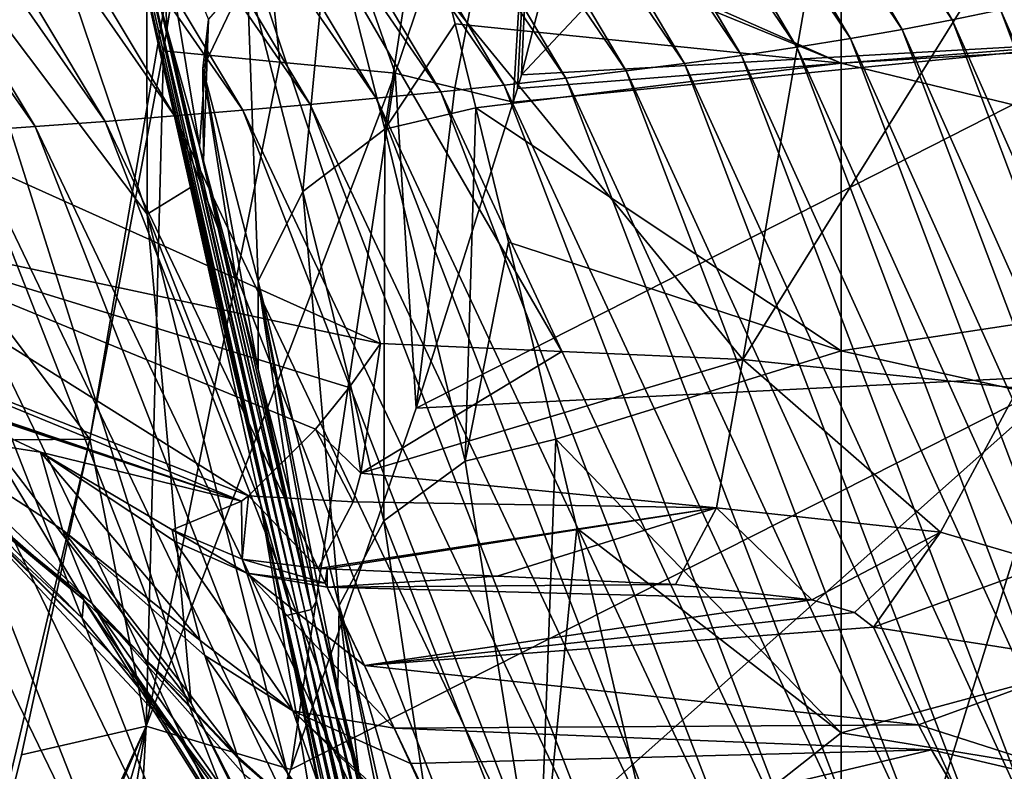
# Model space of a CAD drawing. Units: millimetres. Extents: x -150 to 150, y -302 to 0.
# Drawn here: x 79 to 96, y -115 to -102 of the extents above; entities that cross this region are included whole.
import ezdxf

# ---------------------------------------------------------------- set-up
doc = ezdxf.new("R2010")
doc.units = ezdxf.units.MM
doc.header["$LTSCALE"] = 81.481481
for name, color, linetype in [('109', 7, 'CONTINUOUS'), ('110', 7, 'CONTINUOUS'), ('113', 7, 'CONTINUOUS'), ('114', 7, 'CONTINUOUS'), ('122', 7, 'CONTINUOUS'), ('127', 7, 'CONTINUOUS'), ('128', 7, 'CONTINUOUS'), ('129', 7, 'CONTINUOUS'), ('13', 7, 'CONTINUOUS'), ('130', 7, 'CONTINUOUS'), ('131', 7, 'CONTINUOUS'), ('137', 7, 'CONTINUOUS'), ('138', 7, 'CONTINUOUS'), ('167', 7, 'CONTINUOUS'), ('168', 7, 'CONTINUOUS'), ('39', 7, 'CONTINUOUS'), ('40', 7, 'CONTINUOUS'), ('41', 7, 'CONTINUOUS'), ('44', 7, 'CONTINUOUS'), ('45', 7, 'CONTINUOUS'), ('46', 7, 'CONTINUOUS'), ('52', 7, 'CONTINUOUS'), ('61', 7, 'CONTINUOUS'), ('62', 7, 'CONTINUOUS'), ('7', 7, 'CONTINUOUS')]:
    doc.layers.add(name, color=color, linetype=linetype)

msp = doc.modelspace()

# ---------------------------------------------------------------- linework, layer by layer
at = {"layer": '109', "linetype": 'Continuous'}
for points in [[(67.583, -94.46, 404.994), (75.708, -103.173, 401.969), (80.787, -94.46, 402.325), (67.583, -94.46, 404.994)], [(75.708, -103.173, 401.969), (85.125, -107.413, 399.128), (80.787, -94.46, 402.325), (75.708, -103.173, 401.969)], [(80.787, -94.46, 402.325), (91.607, -107.696, 397.5), (93.921, -94.419, 399.181), (80.787, -94.46, 402.325)], [(88.369, -107.552, 398.328), (91.607, -107.696, 397.5), (80.787, -94.46, 402.325), (88.369, -107.552, 398.328)], [(85.125, -107.413, 399.128), (88.369, -107.552, 398.328), (80.787, -94.46, 402.325), (85.125, -107.413, 399.128)]]:
    msp.add_3dface(points, dxfattribs=at)
at = {"layer": '110', "linetype": 'Continuous'}
for points in [[(65.904, -109.245, 29.022), (68.737, -94.247, 28.122), (79.919, -109.125, 31.837), (65.904, -109.245, 29.022)], [(68.737, -94.247, 28.122), (82.481, -94.26, 30.96), (79.919, -109.125, 31.837), (68.737, -94.247, 28.122)], [(79.919, -109.125, 31.837), (82.481, -94.26, 30.96), (81.238, -102.17, 31.451), (79.919, -109.125, 31.837)], [(65.904, -109.245, 29.022), (79.919, -109.125, 31.837), (76.38, -124.081, 32.531), (65.904, -109.245, 29.022)], [(76.38, -124.081, 32.531), (79.919, -109.125, 31.837), (78.698, -114.773, 32.121), (76.38, -124.081, 32.531)]]:
    msp.add_3dface(points, dxfattribs=at)
at = {"layer": '113', "linetype": 'Continuous'}
for points in [[(81.238, -102.17, 31.451), (82.481, -94.26, 30.96), (83.321, -102.376, 31.981), (81.238, -102.17, 31.451)], [(85.384, -102.572, 32.623), (82.481, -94.26, 30.96), (87.983, -94.915, 32.657), (85.384, -102.572, 32.623)], [(82.481, -94.26, 30.96), (85.384, -102.572, 32.623), (83.321, -102.376, 31.981), (82.481, -94.26, 30.96)]]:
    msp.add_3dface(points, dxfattribs=at)
at = {"layer": '114', "linetype": 'Continuous'}
for points in [[(79.919, -109.125, 31.837), (81.238, -102.17, 31.451), (80.926, -114.259, 32.599), (79.919, -109.125, 31.837)], [(81.238, -102.17, 31.451), (83.321, -102.376, 31.981), (80.926, -114.259, 32.599), (81.238, -102.17, 31.451)], [(83.321, -102.376, 31.981), (85.384, -102.572, 32.623), (80.926, -114.259, 32.599), (83.321, -102.376, 31.981)], [(78.698, -114.773, 32.121), (79.919, -109.125, 31.837), (80.926, -114.259, 32.599), (78.698, -114.773, 32.121)], [(75.79, -126.215, 32.615), (76.38, -124.081, 32.531), (80.926, -114.259, 32.599), (75.79, -126.215, 32.615)], [(76.38, -124.081, 32.531), (78.698, -114.773, 32.121), (80.926, -114.259, 32.599), (76.38, -124.081, 32.531)]]:
    msp.add_3dface(points, dxfattribs=at)
at = {"layer": '122', "linetype": 'Continuous'}
for points in [[(93.921, -94.419, 399.181), (91.607, -107.696, 397.5), (98.65, -96.393, 395.84), (93.921, -94.419, 399.181)], [(98.65, -96.393, 395.84), (91.607, -107.696, 397.5), (96.537, -108.21, 394.353), (98.65, -96.393, 395.84)]]:
    msp.add_3dface(points, dxfattribs=at)
at = {"layer": '127', "linetype": 'Continuous'}
for points in [[(93.948, -112.487, 389.261), (97.867, -113.104, 379.429), (97.079, -111.356, 389.289), (93.948, -112.487, 389.261)], [(93.948, -112.487, 389.261), (94.752, -114.235, 379.343), (97.867, -113.104, 379.429), (93.948, -112.487, 389.261)], [(94.752, -114.235, 379.343), (99.356, -115.709, 364.72), (97.867, -113.104, 379.429), (94.752, -114.235, 379.343)], [(94.752, -114.235, 379.343), (94.985, -114.683, 376.803), (99.356, -115.709, 364.72), (94.752, -114.235, 379.343)], [(94.985, -114.683, 376.803), (96.263, -116.842, 364.56), (99.356, -115.709, 364.72), (94.985, -114.683, 376.803)]]:
    msp.add_3dface(points, dxfattribs=at)
at = {"layer": '128', "linetype": 'Continuous'}
for points in [[(91.607, -107.696, 397.5), (91.138, -110.35, 396.172), (95.144, -110.789, 393.608), (91.607, -107.696, 397.5)], [(96.537, -108.21, 394.353), (91.607, -107.696, 397.5), (95.144, -110.789, 393.608), (96.537, -108.21, 394.353)], [(97.079, -111.356, 389.289), (96.537, -108.21, 394.353), (95.144, -110.789, 393.608), (97.079, -111.356, 389.289)], [(90.404, -111.722, 393.6), (92.846, -111.996, 392.046), (91.138, -110.35, 396.172), (90.404, -111.722, 393.6)], [(91.138, -110.35, 396.172), (92.846, -111.996, 392.046), (95.144, -110.789, 393.608), (91.138, -110.35, 396.172)], [(92.846, -111.996, 392.046), (93.608, -112.223, 390.756), (95.144, -110.789, 393.608), (92.846, -111.996, 392.046)], [(93.608, -112.223, 390.756), (93.948, -112.487, 389.261), (95.144, -110.789, 393.608), (93.608, -112.223, 390.756)], [(93.948, -112.487, 389.261), (97.079, -111.356, 389.289), (95.144, -110.789, 393.608), (93.948, -112.487, 389.261)]]:
    msp.add_3dface(points, dxfattribs=at)
at = {"layer": '129', "linetype": 'Continuous'}
for points in [[(84.773, -109.731, 398.089), (85.125, -107.413, 399.128), (84.564, -108.197, 399.013), (84.773, -109.731, 398.089)], [(83.962, -108.946, 398.707), (84.773, -109.731, 398.089), (84.564, -108.197, 399.013), (83.962, -108.946, 398.707)], [(82.759, -110.138, 397.548), (84.636, -110.247, 397.604), (83.962, -108.946, 398.707), (82.759, -110.138, 397.548)], [(84.636, -110.247, 397.604), (84.773, -109.731, 398.089), (83.962, -108.946, 398.707), (84.636, -110.247, 397.604)], [(82.638, -110.232, 397.388), (82.649, -111.272, 395.058), (82.759, -110.138, 397.548), (82.638, -110.232, 397.388)], [(82.649, -111.272, 395.058), (84.007, -111.438, 395.206), (82.759, -110.138, 397.548), (82.649, -111.272, 395.058)], [(82.759, -110.138, 397.548), (84.007, -111.438, 395.206), (84.636, -110.247, 397.604), (82.759, -110.138, 397.548)], [(81.394, -110.746, 394.855), (82.649, -111.272, 395.058), (82.638, -110.232, 397.388), (81.394, -110.746, 394.855)]]:
    msp.add_3dface(points, dxfattribs=at)
at = {"layer": '13', "linetype": 'Continuous'}
for points in [[(86.75, -88.726, 128.667), (95.358, -101.617, 130.315), (87.687, -88.606, 130.862), (86.75, -88.726, 128.667)], [(95.358, -101.617, 130.315), (96.222, -101.439, 132.656), (87.687, -88.606, 130.862), (95.358, -101.617, 130.315)], [(85.783, -88.841, 126.491), (94.463, -101.787, 127.992), (86.75, -88.726, 128.667), (85.783, -88.841, 126.491)], [(94.463, -101.787, 127.992), (95.358, -101.617, 130.315), (86.75, -88.726, 128.667), (94.463, -101.787, 127.992)], [(83.759, -89.055, 122.2), (92.576, -102.105, 123.406), (84.785, -88.95, 124.336), (83.759, -89.055, 122.2)], [(84.785, -88.95, 124.336), (93.535, -101.95, 125.689), (85.783, -88.841, 126.491), (84.785, -88.95, 124.336)], [(92.576, -102.105, 123.406), (93.535, -101.95, 125.689), (84.785, -88.95, 124.336), (92.576, -102.105, 123.406)], [(93.535, -101.95, 125.689), (94.463, -101.787, 127.992), (85.783, -88.841, 126.491), (93.535, -101.95, 125.689)], [(81.622, -89.251, 117.99), (90.567, -102.396, 118.902), (82.704, -89.155, 120.084), (81.622, -89.251, 117.99)], [(82.704, -89.155, 120.084), (91.586, -102.254, 121.143), (83.759, -89.055, 122.2), (82.704, -89.155, 120.084)], [(90.567, -102.396, 118.902), (91.586, -102.254, 121.143), (82.704, -89.155, 120.084), (90.567, -102.396, 118.902)], [(91.586, -102.254, 121.143), (92.576, -102.105, 123.406), (83.759, -89.055, 122.2), (91.586, -102.254, 121.143)], [(79.377, -89.432, 113.865), (88.441, -102.661, 114.483), (80.513, -89.343, 115.917), (79.377, -89.432, 113.865)], [(80.513, -89.343, 115.917), (89.518, -102.531, 116.682), (81.622, -89.251, 117.99), (80.513, -89.343, 115.917)], [(88.441, -102.661, 114.483), (89.518, -102.531, 116.682), (80.513, -89.343, 115.917), (88.441, -102.661, 114.483)], [(89.518, -102.531, 116.682), (90.567, -102.396, 118.902), (81.622, -89.251, 117.99), (89.518, -102.531, 116.682)], [(77.031, -89.603, 109.827), (86.204, -102.905, 110.154), (78.217, -89.519, 111.835), (77.031, -89.603, 109.827)], [(78.217, -89.519, 111.835), (87.336, -102.785, 112.307), (79.377, -89.432, 113.865), (78.217, -89.519, 111.835)], [(86.204, -102.905, 110.154), (87.336, -102.785, 112.307), (78.217, -89.519, 111.835), (86.204, -102.905, 110.154)], [(87.336, -102.785, 112.307), (88.441, -102.661, 114.483), (79.377, -89.432, 113.865), (87.336, -102.785, 112.307)], [(74.596, -89.765, 105.888), (83.862, -103.129, 105.919), (75.823, -89.684, 107.844), (74.596, -89.765, 105.888)], [(75.823, -89.684, 107.844), (85.045, -103.019, 108.024), (77.031, -89.603, 109.827), (75.823, -89.684, 107.844)], [(83.862, -103.129, 105.919), (85.045, -103.019, 108.024), (75.823, -89.684, 107.844), (83.862, -103.129, 105.919)], [(85.045, -103.019, 108.024), (86.204, -102.905, 110.154), (77.031, -89.603, 109.827), (85.045, -103.019, 108.024)], [(72.092, -89.92, 102.071), (81.434, -103.336, 101.799), (73.351, -89.843, 103.962), (72.092, -89.92, 102.071)], [(73.351, -89.843, 103.962), (82.658, -103.235, 103.843), (74.596, -89.765, 105.888), (73.351, -89.843, 103.962)], [(81.434, -103.336, 101.799), (82.658, -103.235, 103.843), (73.351, -89.843, 103.962), (81.434, -103.336, 101.799)], [(82.658, -103.235, 103.843), (83.862, -103.129, 105.919), (74.596, -89.765, 105.888), (82.658, -103.235, 103.843)], [(69.539, -90.071, 98.392), (78.942, -103.527, 97.821), (70.821, -89.996, 100.214), (69.539, -90.071, 98.392)], [(70.821, -89.996, 100.214), (80.195, -103.434, 99.792), (72.092, -89.92, 102.071), (70.821, -89.996, 100.214)], [(78.942, -103.527, 97.821), (80.195, -103.434, 99.792), (70.821, -89.996, 100.214), (78.942, -103.527, 97.821)], [(80.195, -103.434, 99.792), (81.434, -103.336, 101.799), (72.092, -89.92, 102.071), (80.195, -103.434, 99.792)], [(77.676, -103.618, 95.886), (78.942, -103.527, 97.821), (69.539, -90.071, 98.392), (77.676, -103.618, 95.886)], [(96.222, -101.439, 132.656), (102.261, -115.124, 135.227), (97.052, -101.252, 135.015), (96.222, -101.439, 132.656)], [(95.358, -101.617, 130.315), (101.466, -115.373, 132.771), (96.222, -101.439, 132.656), (95.358, -101.617, 130.315)], [(101.466, -115.373, 132.771), (102.261, -115.124, 135.227), (96.222, -101.439, 132.656), (101.466, -115.373, 132.771)], [(94.463, -101.787, 127.992), (100.638, -115.612, 130.333), (95.358, -101.617, 130.315), (94.463, -101.787, 127.992)], [(100.638, -115.612, 130.333), (101.466, -115.373, 132.771), (95.358, -101.617, 130.315), (100.638, -115.612, 130.333)], [(93.535, -101.95, 125.689), (99.776, -115.84, 127.914), (94.463, -101.787, 127.992), (93.535, -101.95, 125.689)], [(99.776, -115.84, 127.914), (100.638, -115.612, 130.333), (94.463, -101.787, 127.992), (99.776, -115.84, 127.914)], [(92.576, -102.105, 123.406), (98.881, -116.06, 125.516), (93.535, -101.95, 125.689), (92.576, -102.105, 123.406)], [(98.881, -116.06, 125.516), (99.776, -115.84, 127.914), (93.535, -101.95, 125.689), (98.881, -116.06, 125.516)], [(91.586, -102.254, 121.143), (97.955, -116.27, 123.138), (92.576, -102.105, 123.406), (91.586, -102.254, 121.143)], [(97.955, -116.27, 123.138), (98.881, -116.06, 125.516), (92.576, -102.105, 123.406), (97.955, -116.27, 123.138)], [(90.567, -102.396, 118.902), (96.997, -116.471, 120.782), (91.586, -102.254, 121.143), (90.567, -102.396, 118.902)], [(96.997, -116.471, 120.782), (97.955, -116.27, 123.138), (91.586, -102.254, 121.143), (96.997, -116.471, 120.782)], [(88.441, -102.661, 114.483), (94.99, -116.847, 116.135), (89.518, -102.531, 116.682), (88.441, -102.661, 114.483)], [(89.518, -102.531, 116.682), (96.008, -116.663, 118.447), (90.567, -102.396, 118.902), (89.518, -102.531, 116.682)], [(94.99, -116.847, 116.135), (96.008, -116.663, 118.447), (89.518, -102.531, 116.682), (94.99, -116.847, 116.135)], [(96.008, -116.663, 118.447), (96.997, -116.471, 120.782), (90.567, -102.396, 118.902), (96.008, -116.663, 118.447)], [(87.336, -102.785, 112.307), (93.943, -117.023, 113.845), (88.441, -102.661, 114.483), (87.336, -102.785, 112.307)], [(93.943, -117.023, 113.845), (94.99, -116.847, 116.135), (88.441, -102.661, 114.483), (93.943, -117.023, 113.845)], [(85.045, -103.019, 108.024), (91.762, -117.352, 109.335), (86.204, -102.905, 110.154), (85.045, -103.019, 108.024)], [(86.204, -102.905, 110.154), (92.866, -117.191, 111.578), (87.336, -102.785, 112.307), (86.204, -102.905, 110.154)], [(91.762, -117.352, 109.335), (92.866, -117.191, 111.578), (86.204, -102.905, 110.154), (91.762, -117.352, 109.335)], [(92.866, -117.191, 111.578), (93.943, -117.023, 113.845), (87.336, -102.785, 112.307), (92.866, -117.191, 111.578)], [(83.862, -103.129, 105.919), (90.631, -117.505, 107.116), (85.045, -103.019, 108.024), (83.862, -103.129, 105.919)], [(90.631, -117.505, 107.116), (91.762, -117.352, 109.335), (85.045, -103.019, 108.024), (90.631, -117.505, 107.116)], [(81.434, -103.336, 101.799), (88.296, -117.789, 102.763), (82.658, -103.235, 103.843), (81.434, -103.336, 101.799)], [(82.658, -103.235, 103.843), (89.474, -117.65, 104.924), (83.862, -103.129, 105.919), (82.658, -103.235, 103.843)], [(88.296, -117.789, 102.763), (89.474, -117.65, 104.924), (82.658, -103.235, 103.843), (88.296, -117.789, 102.763)], [(89.474, -117.65, 104.924), (90.631, -117.505, 107.116), (83.862, -103.129, 105.919), (89.474, -117.65, 104.924)], [(78.942, -103.527, 97.821), (85.885, -118.046, 98.548), (80.195, -103.434, 99.792), (78.942, -103.527, 97.821)], [(80.195, -103.434, 99.792), (87.099, -117.921, 100.636), (81.434, -103.336, 101.799), (80.195, -103.434, 99.792)], [(85.885, -118.046, 98.548), (87.099, -117.921, 100.636), (80.195, -103.434, 99.792), (85.885, -118.046, 98.548)], [(87.099, -117.921, 100.636), (88.296, -117.789, 102.763), (81.434, -103.336, 101.799), (87.099, -117.921, 100.636)], [(76.397, -103.705, 93.987), (83.413, -118.277, 94.484), (77.676, -103.618, 95.886), (76.397, -103.705, 93.987)], [(77.676, -103.618, 95.886), (84.656, -118.165, 96.497), (78.942, -103.527, 97.821), (77.676, -103.618, 95.886)], [(83.413, -118.277, 94.484), (84.656, -118.165, 96.497), (77.676, -103.618, 95.886), (83.413, -118.277, 94.484)], [(84.656, -118.165, 96.497), (85.885, -118.046, 98.548), (78.942, -103.527, 97.821), (84.656, -118.165, 96.497)], [(73.803, -103.87, 90.289), (80.884, -118.483, 90.564), (75.106, -103.789, 92.121), (73.803, -103.87, 90.289)], [(75.106, -103.789, 92.121), (82.155, -118.383, 92.506), (76.397, -103.705, 93.987), (75.106, -103.789, 92.121)], [(80.884, -118.483, 90.564), (82.155, -118.383, 92.506), (75.106, -103.789, 92.121), (80.884, -118.483, 90.564)], [(82.155, -118.383, 92.506), (83.413, -118.277, 94.484), (76.397, -103.705, 93.987), (82.155, -118.383, 92.506)], [(72.491, -103.949, 88.491), (79.602, -118.577, 88.656), (73.803, -103.87, 90.289), (72.491, -103.949, 88.491)], [(78.308, -118.665, 86.784), (79.602, -118.577, 88.656), (72.491, -103.949, 88.491), (78.308, -118.665, 86.784)], [(79.602, -118.577, 88.656), (80.884, -118.483, 90.564), (73.803, -103.87, 90.289), (79.602, -118.577, 88.656)]]:
    msp.add_3dface(points, dxfattribs=at)
at = {"layer": '130', "linetype": 'Continuous'}
for points in [[(88.369, -107.552, 398.328), (85.125, -107.413, 399.128), (84.773, -109.731, 398.089), (88.369, -107.552, 398.328)], [(91.607, -107.696, 397.5), (88.369, -107.552, 398.328), (84.773, -109.731, 398.089), (91.607, -107.696, 397.5)], [(91.138, -110.35, 396.172), (91.607, -107.696, 397.5), (84.773, -109.731, 398.089), (91.138, -110.35, 396.172)], [(84.636, -110.247, 397.604), (91.138, -110.35, 396.172), (84.773, -109.731, 398.089), (84.636, -110.247, 397.604)], [(84.007, -111.438, 395.206), (91.138, -110.35, 396.172), (84.636, -110.247, 397.604), (84.007, -111.438, 395.206)], [(84.007, -111.438, 395.206), (84.169, -111.445, 395.167), (91.138, -110.35, 396.172), (84.007, -111.438, 395.206)], [(84.169, -111.445, 395.167), (87.209, -111.577, 394.418), (91.138, -110.35, 396.172), (84.169, -111.445, 395.167)], [(87.209, -111.577, 394.418), (90.404, -111.722, 393.6), (91.138, -110.35, 396.172), (87.209, -111.577, 394.418)]]:
    msp.add_3dface(points, dxfattribs=at)
at = {"layer": '131', "linetype": 'Continuous'}
for points in [[(85.125, -107.413, 399.128), (75.708, -103.173, 401.969), (74.952, -105.237, 401.198), (85.125, -107.413, 399.128)], [(74.093, -106.726, 399.423), (82.759, -110.138, 397.548), (74.952, -105.237, 401.198), (74.093, -106.726, 399.423)], [(84.564, -108.197, 399.013), (85.125, -107.413, 399.128), (74.952, -105.237, 401.198), (84.564, -108.197, 399.013)], [(82.759, -110.138, 397.548), (83.962, -108.946, 398.707), (74.952, -105.237, 401.198), (82.759, -110.138, 397.548)], [(83.962, -108.946, 398.707), (84.564, -108.197, 399.013), (74.952, -105.237, 401.198), (83.962, -108.946, 398.707)], [(73.403, -107.143, 397.236), (82.638, -110.232, 397.388), (74.093, -106.726, 399.423), (73.403, -107.143, 397.236)], [(82.638, -110.232, 397.388), (82.759, -110.138, 397.548), (74.093, -106.726, 399.423), (82.638, -110.232, 397.388)], [(73.403, -107.143, 397.236), (74.46, -107.453, 396.969), (82.638, -110.232, 397.388), (73.403, -107.143, 397.236)], [(74.46, -107.453, 396.969), (76.712, -108.267, 396.36), (82.638, -110.232, 397.388), (74.46, -107.453, 396.969)], [(76.712, -108.267, 396.36), (79.037, -109.353, 395.651), (82.638, -110.232, 397.388), (76.712, -108.267, 396.36)], [(79.037, -109.353, 395.651), (81.394, -110.746, 394.855), (82.638, -110.232, 397.388), (79.037, -109.353, 395.651)]]:
    msp.add_3dface(points, dxfattribs=at)
at = {"layer": '137', "linetype": 'Continuous'}
for points in [[(85.76, -108.565, 33.56), (87.499, -103.089, 33.526), (98.721, -101.974, 41.094), (85.76, -108.565, 33.56)], [(97.463, -107.985, 41.299), (85.76, -108.565, 33.56), (98.721, -101.974, 41.094), (97.463, -107.985, 41.299)], [(98.721, -101.974, 41.094), (87.499, -103.089, 33.526), (87.573, -102.846, 33.524), (98.721, -101.974, 41.094)], [(87.647, -102.6, 33.522), (98.721, -101.974, 41.094), (87.573, -102.846, 33.524), (87.647, -102.6, 33.522)], [(97.463, -107.985, 41.299), (107.002, -107.451, 51.974), (92.939, -122.601, 40.906), (97.463, -107.985, 41.299)], [(107.002, -107.451, 51.974), (103.341, -122.106, 51.333), (92.939, -122.601, 40.906), (107.002, -107.451, 51.974)], [(97.463, -107.985, 41.299), (92.939, -122.601, 40.906), (80.439, -123.132, 33.602), (97.463, -107.985, 41.299)], [(97.463, -107.985, 41.299), (80.439, -123.132, 33.602), (83.518, -115.036, 33.586), (97.463, -107.985, 41.299)], [(85.76, -108.565, 33.56), (97.463, -107.985, 41.299), (83.518, -115.036, 33.586), (85.76, -108.565, 33.56)]]:
    msp.add_3dface(points, dxfattribs=at)
at = {"layer": '138', "linetype": 'Continuous'}
for points in [[(98.721, -101.974, 41.094), (87.647, -102.6, 33.522), (102.228, -87.086, 41.455), (98.721, -101.974, 41.094)], [(102.228, -87.086, 41.455), (87.647, -102.6, 33.522), (90.672, -90.76, 33.298), (102.228, -87.086, 41.455)]]:
    msp.add_3dface(points, dxfattribs=at)
at = {"layer": '167', "linetype": 'Continuous'}
for points in [[(80.926, -114.259, 32.599), (85.384, -102.572, 32.623), (83.518, -115.036, 33.586), (80.926, -114.259, 32.599)], [(85.384, -102.572, 32.623), (85.76, -108.565, 33.56), (83.518, -115.036, 33.586), (85.384, -102.572, 32.623)], [(85.76, -108.565, 33.56), (85.384, -102.572, 32.623), (86.454, -102.834, 33.042), (85.76, -108.565, 33.56)], [(87.499, -103.089, 33.526), (85.76, -108.565, 33.56), (86.454, -102.834, 33.042), (87.499, -103.089, 33.526)], [(75.79, -126.215, 32.615), (80.926, -114.259, 32.599), (77.291, -126.747, 33.044), (75.79, -126.215, 32.615)], [(80.926, -114.259, 32.599), (78.753, -127.263, 33.606), (77.291, -126.747, 33.044), (80.926, -114.259, 32.599)], [(78.753, -127.263, 33.606), (80.926, -114.259, 32.599), (80.439, -123.132, 33.602), (78.753, -127.263, 33.606)], [(80.439, -123.132, 33.602), (80.926, -114.259, 32.599), (83.518, -115.036, 33.586), (80.439, -123.132, 33.602)]]:
    msp.add_3dface(points, dxfattribs=at)
at = {"layer": '168', "linetype": 'Continuous'}
for points in [[(87.647, -102.6, 33.522), (87.983, -94.915, 32.657), (90.672, -90.76, 33.298), (87.647, -102.6, 33.522)], [(85.384, -102.572, 32.623), (87.983, -94.915, 32.657), (86.454, -102.834, 33.042), (85.384, -102.572, 32.623)], [(87.983, -94.915, 32.657), (87.499, -103.089, 33.526), (86.454, -102.834, 33.042), (87.983, -94.915, 32.657)], [(87.499, -103.089, 33.526), (87.983, -94.915, 32.657), (87.573, -102.846, 33.524), (87.499, -103.089, 33.526)], [(87.983, -94.915, 32.657), (87.647, -102.6, 33.522), (87.573, -102.846, 33.524), (87.983, -94.915, 32.657)]]:
    msp.add_3dface(points, dxfattribs=at)
at = {"layer": '39', "linetype": 'Continuous'}
for points in [[(80.945, -105.093, 314.614), (77.544, -100.58, 318.338), (77.947, -96.227, 310.379), (80.945, -105.093, 314.614)], [(80.94, -101.138, 301.92), (80.945, -105.093, 314.614), (77.947, -96.227, 310.379), (80.94, -101.138, 301.92)], [(81.723, -104.619, 304.473), (80.945, -105.093, 314.614), (80.94, -101.138, 301.92), (81.723, -104.619, 304.473)], [(82.978, -110.277, 310.627), (80.945, -105.093, 314.614), (81.723, -104.619, 304.473), (82.978, -110.277, 310.627)]]:
    msp.add_3dface(points, dxfattribs=at)
at = {"layer": '40', "linetype": 'Continuous'}
for points in [[(80.94, -101.138, 301.92), (80.149, -97.643, 299.994), (83.535, -112.256, 298.592), (80.94, -101.138, 301.92)], [(83.535, -112.256, 298.592), (80.149, -97.643, 299.994), (80.435, -98.67, 294.166), (83.535, -112.256, 298.592)], [(80.727, -99.721, 288.21), (83.535, -112.256, 298.592), (80.435, -98.67, 294.166), (80.727, -99.721, 288.21)], [(83.652, -112.229, 283.726), (83.535, -112.256, 298.592), (80.727, -99.721, 288.21), (83.652, -112.229, 283.726)], [(81.159, -101.275, 279.396), (83.652, -112.229, 283.726), (80.727, -99.721, 288.21), (81.159, -101.275, 279.396)], [(81.723, -104.619, 304.473), (80.94, -101.138, 301.92), (83.535, -112.256, 298.592), (81.723, -104.619, 304.473)], [(81.305, -101.798, 276.425), (83.652, -112.229, 283.726), (81.159, -101.275, 279.396), (81.305, -101.798, 276.425)], [(83.769, -112.201, 268.86), (83.652, -112.229, 283.726), (81.305, -101.798, 276.425), (83.769, -112.201, 268.86)], [(81.882, -103.876, 264.641), (83.769, -112.201, 268.86), (81.305, -101.798, 276.425), (81.882, -103.876, 264.641)], [(83.769, -112.201, 268.86), (81.882, -103.876, 264.641), (81.956, -104.143, 263.186), (83.769, -112.201, 268.86)], [(83.887, -112.174, 253.994), (83.769, -112.201, 268.86), (81.956, -104.143, 263.186), (83.887, -112.174, 253.994)], [(82.561, -106.423, 253.756), (83.887, -112.174, 253.994), (81.956, -104.143, 263.186), (82.561, -106.423, 253.756)], [(82.978, -110.277, 310.627), (81.723, -104.619, 304.473), (83.535, -112.256, 298.592), (82.978, -110.277, 310.627)], [(82.934, -107.875, 249.215), (83.887, -112.174, 253.994), (82.561, -106.423, 253.756), (82.934, -107.875, 249.215)], [(83.517, -110.184, 243.171), (83.887, -112.174, 253.994), (82.934, -107.875, 249.215), (83.517, -110.184, 243.171)], [(82.978, -110.277, 310.627), (83.535, -112.256, 298.592), (83.417, -112.283, 313.459), (82.978, -110.277, 310.627)], [(83.975, -112.018, 239.048), (83.887, -112.174, 253.994), (83.517, -110.184, 243.171), (83.975, -112.018, 239.048)], [(83.975, -112.018, 239.048), (87.347, -126.785, 243.464), (83.887, -112.174, 253.994), (83.975, -112.018, 239.048)], [(84.362, -113.579, 235.883), (87.347, -126.785, 243.464), (83.975, -112.018, 239.048), (84.362, -113.579, 235.883)], [(83.417, -112.283, 313.459), (83.535, -112.256, 298.592), (85.78, -122.41, 310.528), (83.417, -112.283, 313.459)], [(83.535, -112.256, 298.592), (83.652, -112.229, 283.726), (86.456, -124.842, 296.735), (83.535, -112.256, 298.592)], [(85.78, -122.41, 310.528), (83.535, -112.256, 298.592), (85.827, -122.579, 309.566), (85.78, -122.41, 310.528)], [(85.827, -122.579, 309.566), (83.535, -112.256, 298.592), (86.456, -124.842, 296.735), (85.827, -122.579, 309.566)], [(83.769, -112.201, 268.86), (87.127, -126.836, 271.342), (83.652, -112.229, 283.726), (83.769, -112.201, 268.86)], [(87.127, -126.836, 271.342), (87.017, -126.862, 285.281), (83.652, -112.229, 283.726), (87.127, -126.836, 271.342)], [(83.652, -112.229, 283.726), (87.017, -126.862, 285.281), (86.551, -125.184, 294.797), (83.652, -112.229, 283.726)], [(86.456, -124.842, 296.735), (83.652, -112.229, 283.726), (86.551, -125.184, 294.797), (86.456, -124.842, 296.735)], [(83.887, -112.174, 253.994), (87.237, -126.811, 257.403), (83.769, -112.201, 268.86), (83.887, -112.174, 253.994)], [(87.237, -126.811, 257.403), (87.127, -126.836, 271.342), (83.769, -112.201, 268.86), (87.237, -126.811, 257.403)], [(87.347, -126.785, 243.464), (87.237, -126.811, 257.403), (83.887, -112.174, 253.994), (87.347, -126.785, 243.464)], [(83.417, -112.283, 313.459), (85.78, -122.41, 310.528), (84.041, -115.128, 317.475), (83.417, -112.283, 313.459)], [(84.736, -115.1, 233.045), (87.347, -126.785, 243.464), (84.362, -113.579, 235.883), (84.736, -115.1, 233.045)]]:
    msp.add_3dface(points, dxfattribs=at)
at = {"layer": '41', "linetype": 'Continuous'}
for points in [[(85.854, -99.314, 262.475), (85.199, -103.575, 247.912), (84.209, -99.679, 262.455), (85.854, -99.314, 262.475)], [(85.854, -99.314, 262.475), (86.459, -101.686, 252.663), (85.199, -103.575, 247.912), (85.854, -99.314, 262.475)], [(84.209, -99.679, 262.455), (83.731, -104.687, 248.167), (82.734, -100.819, 262.596), (84.209, -99.679, 262.455)], [(85.199, -103.575, 247.912), (83.731, -104.687, 248.167), (84.209, -99.679, 262.455), (85.199, -103.575, 247.912)], [(82.734, -100.819, 262.596), (82.934, -106.295, 248.652), (81.941, -102.489, 262.874), (82.734, -100.819, 262.596)], [(82.734, -100.819, 262.596), (81.941, -102.489, 262.874), (82.044, -101.61, 264.249), (82.734, -100.819, 262.596)], [(83.731, -104.687, 248.167), (82.934, -106.295, 248.652), (82.734, -100.819, 262.596), (83.731, -104.687, 248.167)], [(81.956, -104.143, 263.186), (81.882, -103.876, 264.641), (82.044, -101.61, 264.249), (81.956, -104.143, 263.186)], [(81.941, -102.489, 262.874), (81.956, -104.143, 263.186), (82.044, -101.61, 264.249), (81.941, -102.489, 262.874)], [(86.459, -101.686, 252.663), (86.831, -103.194, 247.936), (85.199, -103.575, 247.912), (86.459, -101.686, 252.663)], [(82.934, -107.875, 249.215), (82.561, -106.423, 253.756), (81.941, -102.489, 262.874), (82.934, -107.875, 249.215)], [(82.934, -106.295, 248.652), (82.934, -107.875, 249.215), (81.941, -102.489, 262.874), (82.934, -106.295, 248.652)], [(82.561, -106.423, 253.756), (81.956, -104.143, 263.186), (81.941, -102.489, 262.874), (82.561, -106.423, 253.756)], [(86.831, -103.194, 247.936), (86.639, -109.514, 234.08), (85.199, -103.575, 247.912), (86.831, -103.194, 247.936)], [(86.831, -103.194, 247.936), (87.416, -105.597, 241.641), (86.639, -109.514, 234.08), (86.831, -103.194, 247.936)], [(85.199, -103.575, 247.912), (85.184, -110.583, 234.446), (83.731, -104.687, 248.167), (85.199, -103.575, 247.912)], [(86.639, -109.514, 234.08), (85.184, -110.583, 234.446), (85.199, -103.575, 247.912), (86.639, -109.514, 234.08)], [(83.731, -104.687, 248.167), (84.381, -112.098, 235.125), (82.934, -106.295, 248.652), (83.731, -104.687, 248.167)], [(85.184, -110.583, 234.446), (84.381, -112.098, 235.125), (83.731, -104.687, 248.167), (85.184, -110.583, 234.446)], [(87.416, -105.597, 241.641), (88.259, -109.125, 234.078), (86.639, -109.514, 234.08), (87.416, -105.597, 241.641)], [(84.362, -113.579, 235.883), (83.975, -112.018, 239.048), (82.934, -106.295, 248.652), (84.362, -113.579, 235.883)], [(84.381, -112.098, 235.125), (84.362, -113.579, 235.883), (82.934, -106.295, 248.652), (84.381, -112.098, 235.125)], [(83.975, -112.018, 239.048), (83.517, -110.184, 243.171), (82.934, -106.295, 248.652), (83.975, -112.018, 239.048)], [(83.517, -110.184, 243.171), (82.934, -107.875, 249.215), (82.934, -106.295, 248.652), (83.517, -110.184, 243.171)], [(88.259, -109.125, 234.078), (87.951, -117.655, 221.371), (86.639, -109.514, 234.08), (88.259, -109.125, 234.078)], [(88.259, -109.125, 234.078), (88.635, -110.718, 231.108), (87.951, -117.655, 221.371), (88.259, -109.125, 234.078)], [(86.639, -109.514, 234.08), (87.951, -117.655, 221.371), (85.184, -110.583, 234.446), (86.639, -109.514, 234.08)], [(85.184, -110.583, 234.446), (86.486, -119.18, 222.206), (84.381, -112.098, 235.125), (85.184, -110.583, 234.446)], [(87.951, -117.655, 221.371), (86.486, -119.18, 222.206), (85.184, -110.583, 234.446), (87.951, -117.655, 221.371)], [(88.635, -110.718, 231.108), (90.101, -116.956, 221.244), (87.951, -117.655, 221.371), (88.635, -110.718, 231.108)], [(84.736, -115.1, 233.045), (84.362, -113.579, 235.883), (84.381, -112.098, 235.125), (84.736, -115.1, 233.045)], [(86.168, -120.146, 222.84), (86.203, -121.112, 223.535), (84.381, -112.098, 235.125), (86.168, -120.146, 222.84)], [(86.203, -121.112, 223.535), (84.736, -115.1, 233.045), (84.381, -112.098, 235.125), (86.203, -121.112, 223.535)], [(86.486, -119.18, 222.206), (86.168, -120.146, 222.84), (84.381, -112.098, 235.125), (86.486, -119.18, 222.206)]]:
    msp.add_3dface(points, dxfattribs=at)
at = {"layer": '44', "linetype": 'Continuous'}
for points in [[(79.812, -112, 335.859), (73.313, -106.323, 338.561), (77.93, -108.866, 333.808), (79.812, -112, 335.859)], [(73.313, -106.323, 338.561), (79.812, -112, 335.859), (75.634, -108.532, 341.529), (73.313, -106.323, 338.561)], [(75.634, -108.532, 341.529), (79.812, -112, 335.859), (77.808, -110.331, 340.219), (75.634, -108.532, 341.529)], [(81.736, -113.846, 332.619), (79.812, -112, 335.859), (77.93, -108.866, 333.808), (81.736, -113.846, 332.619)], [(77.808, -110.331, 340.219), (79.812, -112, 335.859), (79.786, -112.328, 338.809), (77.808, -110.331, 340.219)], [(79.786, -112.328, 338.809), (79.812, -112, 335.859), (81.546, -114.501, 337.291), (79.786, -112.328, 338.809)], [(84.405, -119.288, 332.453), (79.812, -112, 335.859), (81.736, -113.846, 332.619), (84.405, -119.288, 332.453)], [(79.812, -112, 335.859), (84.405, -119.288, 332.453), (81.546, -114.501, 337.291), (79.812, -112, 335.859)], [(84.51, -119.288, 331.183), (84.405, -119.288, 332.453), (81.736, -113.846, 332.619), (84.51, -119.288, 331.183)], [(81.546, -114.501, 337.291), (84.405, -119.288, 332.453), (82.108, -115.3, 336.733), (81.546, -114.501, 337.291)]]:
    msp.add_3dface(points, dxfattribs=at)
at = {"layer": '45', "linetype": 'Continuous'}
for points in [[(84.169, -111.445, 395.167), (84.007, -111.438, 395.206), (84.133, -111.699, 393.727), (84.169, -111.445, 395.167)], [(84.169, -111.774, 393.304), (84.169, -111.445, 395.167), (84.133, -111.699, 393.727), (84.169, -111.774, 393.304)], [(84.169, -111.445, 395.167), (84.169, -111.774, 393.304), (87.209, -111.577, 394.418), (84.169, -111.445, 395.167)], [(87.209, -111.577, 394.418), (84.169, -111.774, 393.304), (90.404, -111.722, 393.6), (87.209, -111.577, 394.418)], [(90.404, -111.722, 393.6), (84.169, -111.774, 393.304), (92.846, -111.996, 392.046), (90.404, -111.722, 393.6)], [(84.169, -111.774, 393.304), (84.838, -113.174, 385.36), (92.846, -111.996, 392.046), (84.169, -111.774, 393.304)], [(92.846, -111.996, 392.046), (84.838, -113.174, 385.36), (93.608, -112.223, 390.756), (92.846, -111.996, 392.046)], [(93.608, -112.223, 390.756), (84.838, -113.174, 385.36), (93.948, -112.487, 389.261), (93.608, -112.223, 390.756)], [(93.948, -112.487, 389.261), (84.838, -113.174, 385.36), (94.752, -114.235, 379.343), (93.948, -112.487, 389.261)], [(84.838, -113.174, 385.36), (85.366, -114.297, 378.996), (94.752, -114.235, 379.343), (84.838, -113.174, 385.36)], [(94.752, -114.235, 379.343), (85.366, -114.297, 378.996), (94.985, -114.683, 376.803), (94.752, -114.235, 379.343)], [(85.366, -114.297, 378.996), (85.659, -114.926, 375.424), (94.985, -114.683, 376.803), (85.366, -114.297, 378.996)], [(85.659, -114.926, 375.424), (86.464, -116.694, 365.397), (94.985, -114.683, 376.803), (85.659, -114.926, 375.424)], [(94.985, -114.683, 376.803), (86.464, -116.694, 365.397), (96.263, -116.842, 364.56), (94.985, -114.683, 376.803)]]:
    msp.add_3dface(points, dxfattribs=at)
at = {"layer": '46', "linetype": 'Continuous'}
for points in [[(82.649, -111.272, 395.058), (81.394, -110.746, 394.855), (82.731, -111.521, 393.568), (82.649, -111.272, 395.058)], [(82.731, -111.521, 393.568), (81.394, -110.746, 394.855), (81.438, -110.946, 393.428), (82.731, -111.521, 393.568)], [(82.731, -111.521, 393.568), (81.438, -110.946, 393.428), (83.556, -113.986, 378.783), (82.731, -111.521, 393.568)], [(83.556, -113.986, 378.783), (81.438, -110.946, 393.428), (81.898, -112.728, 380.726), (83.556, -113.986, 378.783)], [(84.133, -111.699, 393.727), (84.007, -111.438, 395.206), (82.649, -111.272, 395.058), (84.133, -111.699, 393.727)], [(84.133, -111.699, 393.727), (82.649, -111.272, 395.058), (82.731, -111.521, 393.568), (84.133, -111.699, 393.727)], [(85.366, -114.297, 378.996), (84.838, -113.174, 385.36), (82.731, -111.521, 393.568), (85.366, -114.297, 378.996)], [(85.366, -114.297, 378.996), (82.731, -111.521, 393.568), (83.556, -113.986, 378.783), (85.366, -114.297, 378.996)], [(84.838, -113.174, 385.36), (84.169, -111.774, 393.304), (82.731, -111.521, 393.568), (84.838, -113.174, 385.36)], [(84.169, -111.774, 393.304), (84.133, -111.699, 393.727), (82.731, -111.521, 393.568), (84.169, -111.774, 393.304)], [(81.978, -112.997, 378.803), (83.556, -113.986, 378.783), (81.898, -112.728, 380.726), (81.978, -112.997, 378.803)], [(83.556, -113.986, 378.783), (81.978, -112.997, 378.803), (84.406, -116.446, 363.997), (83.556, -113.986, 378.783)], [(84.406, -116.446, 363.997), (81.978, -112.997, 378.803), (82.563, -114.799, 365.927), (84.406, -116.446, 363.997)], [(86.555, -116.896, 364.252), (86.464, -116.694, 365.397), (83.556, -113.986, 378.783), (86.555, -116.896, 364.252)], [(86.555, -116.896, 364.252), (83.556, -113.986, 378.783), (84.406, -116.446, 363.997), (86.555, -116.896, 364.252)], [(86.464, -116.694, 365.397), (85.659, -114.926, 375.424), (83.556, -113.986, 378.783), (86.464, -116.694, 365.397)], [(85.659, -114.926, 375.424), (85.366, -114.297, 378.996), (83.556, -113.986, 378.783), (85.659, -114.926, 375.424)], [(82.579, -114.843, 365.613), (84.406, -116.446, 363.997), (82.563, -114.799, 365.927), (82.579, -114.843, 365.613)], [(82.673, -115.111, 363.696), (84.406, -116.446, 363.997), (82.579, -114.843, 365.613), (82.673, -115.111, 363.696)]]:
    msp.add_3dface(points, dxfattribs=at)
at = {"layer": '52', "linetype": 'Continuous'}
for points in [[(81.305, -101.798, 276.425), (81.159, -101.275, 279.396), (81.163, -99.524, 279.087), (81.305, -101.798, 276.425)], [(81.882, -103.876, 264.641), (81.305, -101.798, 276.425), (81.163, -99.524, 279.087), (81.882, -103.876, 264.641)], [(82.044, -101.61, 264.249), (81.882, -103.876, 264.641), (81.163, -99.524, 279.087), (82.044, -101.61, 264.249)]]:
    msp.add_3dface(points, dxfattribs=at)
at = {"layer": '61', "linetype": 'Continuous'}
for points in [[(76.712, -108.267, 396.36), (76.724, -109, 381.77), (79.037, -109.353, 395.651), (76.712, -108.267, 396.36)], [(76.724, -109, 381.77), (79.433, -110.744, 381.139), (79.037, -109.353, 395.651), (76.724, -109, 381.77)], [(79.433, -110.744, 381.139), (76.724, -109, 381.77), (79.961, -112.063, 366.43), (79.433, -110.744, 381.139)], [(76.724, -109, 381.77), (76.975, -109.642, 366.968), (79.961, -112.063, 366.43), (76.724, -109, 381.77)], [(81.438, -110.946, 393.428), (81.394, -110.746, 394.855), (79.037, -109.353, 395.651), (81.438, -110.946, 393.428)], [(81.898, -112.728, 380.726), (81.438, -110.946, 393.428), (79.037, -109.353, 395.651), (81.898, -112.728, 380.726)], [(79.433, -110.744, 381.139), (81.898, -112.728, 380.726), (79.037, -109.353, 395.651), (79.433, -110.744, 381.139)], [(77.624, -110.315, 352.07), (80.75, -113.414, 351.614), (76.975, -109.642, 366.968), (77.624, -110.315, 352.07)], [(76.975, -109.642, 366.968), (80.75, -113.414, 351.614), (79.961, -112.063, 366.43), (76.975, -109.642, 366.968)], [(77.808, -110.331, 340.219), (79.786, -112.328, 338.809), (77.624, -110.315, 352.07), (77.808, -110.331, 340.219)], [(79.786, -112.328, 338.809), (81.546, -114.501, 337.291), (77.624, -110.315, 352.07), (79.786, -112.328, 338.809)], [(77.624, -110.315, 352.07), (81.546, -114.501, 337.291), (80.75, -113.414, 351.614), (77.624, -110.315, 352.07)], [(81.978, -112.997, 378.803), (81.898, -112.728, 380.726), (79.433, -110.744, 381.139), (81.978, -112.997, 378.803)], [(82.563, -114.799, 365.927), (81.978, -112.997, 378.803), (79.433, -110.744, 381.139), (82.563, -114.799, 365.927)], [(82.563, -114.799, 365.927), (79.433, -110.744, 381.139), (79.961, -112.063, 366.43), (82.563, -114.799, 365.927)], [(82.673, -115.111, 363.696), (82.579, -114.843, 365.613), (79.961, -112.063, 366.43), (82.673, -115.111, 363.696)], [(83.318, -116.822, 351.453), (82.673, -115.111, 363.696), (79.961, -112.063, 366.43), (83.318, -116.822, 351.453)], [(82.579, -114.843, 365.613), (82.563, -114.799, 365.927), (79.961, -112.063, 366.43), (82.579, -114.843, 365.613)], [(80.75, -113.414, 351.614), (83.318, -116.822, 351.453), (79.961, -112.063, 366.43), (80.75, -113.414, 351.614)], [(81.546, -114.501, 337.291), (82.108, -115.3, 336.733), (80.75, -113.414, 351.614), (81.546, -114.501, 337.291)], [(82.108, -115.3, 336.733), (84.197, -118.916, 336.464), (80.75, -113.414, 351.614), (82.108, -115.3, 336.733)], [(83.452, -117.156, 349.063), (83.318, -116.822, 351.453), (80.75, -113.414, 351.614), (83.452, -117.156, 349.063)], [(84.197, -118.916, 336.464), (83.452, -117.156, 349.063), (80.75, -113.414, 351.614), (84.197, -118.916, 336.464)]]:
    msp.add_3dface(points, dxfattribs=at)
at = {"layer": '62', "linetype": 'Continuous'}
for points in [[(77.544, -100.58, 318.338), (80.945, -105.093, 314.614), (81.736, -113.846, 332.619), (77.544, -100.58, 318.338)], [(77.544, -100.58, 318.338), (81.736, -113.846, 332.619), (77.93, -108.866, 333.808), (77.544, -100.58, 318.338)], [(80.945, -105.093, 314.614), (82.978, -110.277, 310.627), (84.51, -119.288, 331.183), (80.945, -105.093, 314.614)], [(80.945, -105.093, 314.614), (84.51, -119.288, 331.183), (81.736, -113.846, 332.619), (80.945, -105.093, 314.614)], [(82.978, -110.277, 310.627), (83.417, -112.283, 313.459), (84.898, -119.628, 327.818), (82.978, -110.277, 310.627)], [(84.51, -119.288, 331.183), (82.978, -110.277, 310.627), (84.898, -119.628, 327.818), (84.51, -119.288, 331.183)], [(83.417, -112.283, 313.459), (84.041, -115.128, 317.475), (84.898, -119.628, 327.818), (83.417, -112.283, 313.459)]]:
    msp.add_3dface(points, dxfattribs=at)
at = {"layer": '7', "linetype": 'Continuous'}
for points in [[(93.366, -99.037, 263.979), (93.366, -102.394, 250.347), (85.78, -99.037, 263.979), (93.366, -99.037, 263.979)], [(85.78, -99.037, 263.979), (93.366, -102.394, 250.347), (85.854, -99.314, 262.475), (85.78, -99.037, 263.979)], [(105.015, -99.037, 263.979), (105.661, -101.668, 252.723), (93.366, -99.037, 263.979), (105.015, -99.037, 263.979)], [(93.366, -99.037, 263.979), (105.661, -101.668, 252.723), (93.366, -102.394, 250.347), (93.366, -99.037, 263.979)], [(85.854, -99.314, 262.475), (93.366, -102.394, 250.347), (86.459, -101.686, 252.663), (85.854, -99.314, 262.475)], [(86.459, -101.686, 252.663), (93.366, -102.394, 250.347), (86.831, -103.194, 247.936), (86.459, -101.686, 252.663)], [(105.661, -101.668, 252.723), (106.442, -105.554, 241.743), (93.366, -102.394, 250.347), (105.661, -101.668, 252.723)], [(93.366, -102.394, 250.347), (93.366, -107.54, 237.284), (86.831, -103.194, 247.936), (93.366, -102.394, 250.347)], [(93.366, -102.394, 250.347), (106.442, -105.554, 241.743), (93.366, -107.54, 237.284), (93.366, -102.394, 250.347)], [(86.831, -103.194, 247.936), (93.366, -107.54, 237.284), (87.416, -105.597, 241.641), (86.831, -103.194, 247.936)], [(106.442, -105.554, 241.743), (107.257, -110.633, 231.26), (93.366, -107.54, 237.284), (106.442, -105.554, 241.743)], [(87.416, -105.597, 241.641), (93.366, -107.54, 237.284), (88.259, -109.125, 234.078), (87.416, -105.597, 241.641)], [(93.366, -107.54, 237.284), (93.366, -114.382, 225.025), (88.259, -109.125, 234.078), (93.366, -107.54, 237.284)], [(93.366, -107.54, 237.284), (107.257, -110.633, 231.26), (93.366, -114.382, 225.025), (93.366, -107.54, 237.284)], [(88.259, -109.125, 234.078), (93.366, -114.382, 225.025), (88.635, -110.718, 231.108), (88.259, -109.125, 234.078)], [(107.257, -110.633, 231.26), (107.962, -116.777, 221.495), (93.366, -114.382, 225.025), (107.257, -110.633, 231.26)], [(88.635, -110.718, 231.108), (93.366, -114.382, 225.025), (90.101, -116.956, 221.244), (88.635, -110.718, 231.108)], [(93.366, -114.382, 225.025), (93.366, -122.798, 213.788), (90.101, -116.956, 221.244), (93.366, -114.382, 225.025)], [(93.366, -114.382, 225.025), (107.962, -116.777, 221.495), (93.366, -122.798, 213.788), (93.366, -114.382, 225.025)]]:
    msp.add_3dface(points, dxfattribs=at)

doc.saveas('drawing.dxf')
